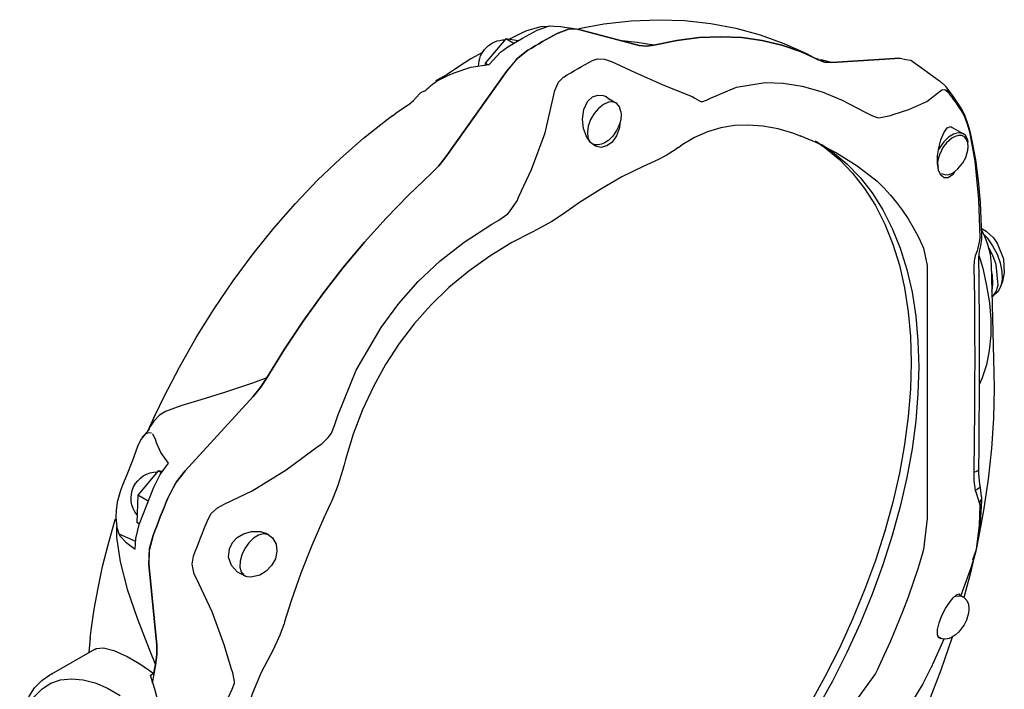
# Model space of a CAD drawing. Units: inches. Extents: x 33.2 to 55, y 6.6 to 23.3.
# Drawn here: x 35.4 to 36.3, y 20.9 to 21.5 of the extents above; entities that cross this region are included whole.
import ezdxf

# ---------------------------------------------------------------- set-up
doc = ezdxf.new("R2010")
doc.units = ezdxf.units.IN
doc.header["$MEASUREMENT"] = 0

# ---------------------------------------------------------------- blocks, each defined once
blk = doc.blocks.new('C-Splash 2')
at = {"color": 7, "linetype": 'Continuous'}
for p, q in [((14.1174, 7.7953), (13.9178, 7.743)), ((13.9178, 7.743), (14.1174, 7.7953)), ((14.1889, 7.7826), (14.1514, 7.7962)), ((14.2901, 7.7911), (14.3071, 7.7832)), ((14.3071, 7.7832), (14.3462, 7.7638)), ((14.3175, 7.7583), (14.3586, 7.7646)), ((14.3323, 7.7495), (14.3586, 7.7646)), ((14.3586, 7.7646), (14.4264, 7.6845)), ((13.0175, 7.6923), (12.926, 7.6256)), ((13.0561, 7.7005), (13.0367, 7.6968)), ((13.2815, 7.6861), (13.0561, 7.7005)), ((13.0561, 7.7005), (13.2815, 7.6861)), ((13.329, 7.697), (13.3258, 7.6955)), ((13.3328, 7.6983), (13.3264, 7.6995)), ((14.417, 7.679), (14.4264, 7.6845)), ((14.4264, 7.6845), (14.4267, 7.6777)), ((14.5565, 7.3743), (14.3569, 7.657)), ((14.3569, 7.657), (14.5565, 7.3743)), ((14.55, 7.643), (14.5297, 7.6528)), ((14.5858, 7.6255), (14.55, 7.643)), ((12.9052, 7.6068), (12.9045, 7.6059)), ((13.7428, 7.5743), (13.7338, 7.5686)), ((14.0232, 7.5691), (13.9951, 7.5529)), ((14.0273, 7.5736), (14.0151, 7.5644)), ((12.8548, 7.5352), (12.8543, 7.5344)), ((13.088, 7.5108), (13.0789, 7.5149)), ((12.8836, 7.4714), (12.8469, 7.4502)), ((13.1981, 7.3448), (13.1373, 7.2988)), ((13.1373, 7.2988), (13.1316, 7.2936)), ((14.3212, 7.2295), (14.3152, 7.2439)), ((12.7927, 7.1077), (12.7943, 7.0929)), ((12.9784, 7.0727), (12.9668, 7.0157)), ((12.9815, 7.08), (12.9784, 7.0727)), ((12.755, 7.0202), (12.7458, 6.6607)), ((12.7505, 6.9793), (12.7545, 6.9993)), ((12.7527, 6.9301), (12.7505, 6.9399)), ((15.4182, 6.3369), (15.1928, 6.5827)), ((15.1928, 6.5827), (15.4182, 6.3369)), ((15.5411, 6.4675), (15.5155, 6.5233)), ((15.5355, 6.4794), (15.5403, 6.4684)), ((15.513, 6.4296), (15.516, 6.4412)), ((15.516, 6.4412), (15.5243, 6.458)), ((15.5243, 6.458), (15.5262, 6.4593)), ((15.5595, 6.4475), (15.5394, 6.4694)), ((14.9791, 6.4179), (14.967, 6.4261)), ((15.4931, 6.3342), (15.5068, 6.3363)), ((15.496, 6.3301), (15.5068, 6.3363)), ((15.5068, 6.3363), (15.5746, 6.2562)), ((15.5399, 6.2361), (15.5746, 6.2562)), ((15.5746, 6.2562), (15.5778, 6.166)), ((12.7943, 6.2319), (12.7927, 6.2224)), ((12.9668, 6.1786), (12.9784, 6.0764)), ((15.5687, 6.1607), (15.5778, 6.166)), ((15.6441, 6.1492), (15.6375, 6.1282)), ((15.6447, 6.1513), (15.6443, 6.117)), ((15.1401, 6.1224), (15.1433, 6.1245)), ((15.1451, 6.1256), (15.1433, 6.1245)), ((15.6375, 6.1282), (15.582, 6.1035)), ((15.6375, 6.1282), (15.6328, 6.1209)), ((12.9784, 6.0764), (12.9815, 6.0648)), ((12.8144, 6.0474), (12.8165, 6.0408)), ((15.5121, 5.7598), (15.538, 6.0281)), ((15.538, 6.0281), (15.5121, 5.7598)), ((15.2213, 5.9894), (15.2191, 5.9883)), ((12.8617, 5.9277), (12.8469, 5.9192)), ((12.8469, 5.9192), (12.8491, 5.9203)), ((12.9118, 5.7805), (12.9481, 5.698)), ((12.9211, 5.7823), (12.9262, 5.7853)), ((12.9319, 5.79), (12.9249, 5.7841)), ((12.9249, 5.7841), (12.9267, 5.7851)), ((15.7356, 5.7363), (15.7306, 5.7846)), ((15.8664, 5.6608), (15.7167, 5.7473)), ((12.9486, 5.6982), (12.9505, 5.6935)), ((15.5162, 5.6956), (15.5269, 5.6349)), ((13.1316, 5.6779), (13.1373, 5.6668)), ((13.1373, 5.6668), (13.1981, 5.5824)), ((15.2607, 5.6692), (15.2653, 5.6803)), ((15.5214, 5.667), (15.5328, 5.6604)), ((15.8562, 5.6662), (15.8664, 5.6608))]:
    blk.add_line(p, q, dxfattribs=at)
at = {"color": 7, "linetype": 'Continuous', "flags": 128}
for points in [[(14.1178, 7.7986), (14.0347, 7.8141), (13.944, 7.8245), (13.8546, 7.828), (13.7671, 7.8249), (13.6816, 7.8153), (13.5984, 7.7995), (13.5178, 7.7775), (13.4401, 7.7498), (13.3655, 7.7164), (13.3292, 7.6967)], [(14.2552, 7.7936), (14.2144, 7.8073), (14.1998, 7.8071)], [(14.1174, 7.7953), (14.1514, 7.7962), (14.1889, 7.7826)], [(14.1998, 7.8071), (14.178, 7.8059), (14.1263, 7.7974), (14.1187, 7.7956)], [(14.2854, 7.7269), (14.2733, 7.7343), (14.2613, 7.7415), (14.2492, 7.7486), (14.2371, 7.7557), (14.2251, 7.7626), (14.213, 7.7693), (14.201, 7.776), (14.1889, 7.7826)], [(14.1889, 7.7826), (14.201, 7.776), (14.213, 7.7693), (14.2251, 7.7626), (14.2371, 7.7557), (14.2492, 7.7486), (14.2613, 7.7415), (14.2733, 7.7343), (14.2854, 7.7269)], [(14.2193, 7.8056), (14.2432, 7.8044), (14.2901, 7.7911)], [(14.3517, 7.7379), (14.3035, 7.7667), (14.2552, 7.7936)], [(13.8694, 7.7441), (13.7941, 7.7595), (13.7203, 7.7687), (13.6484, 7.7718), (13.5787, 7.7687), (13.5113, 7.7595), (13.4465, 7.7442), (13.3846, 7.7229), (13.3258, 7.6955)], [(13.3258, 7.6955), (13.3846, 7.7229), (13.4465, 7.7442), (13.5113, 7.7595), (13.5787, 7.7687), (13.6484, 7.7718), (13.7203, 7.7687), (13.7941, 7.7595), (13.8694, 7.7441)], [(13.8694, 7.7441), (13.9245, 7.7528), (13.9739, 7.7577)], [(13.9178, 7.743), (13.895, 7.7406), (13.8694, 7.7441)], [(13.8694, 7.7441), (13.8946, 7.7406), (13.9178, 7.743)], [(14.3569, 7.657), (14.3182, 7.7017), (14.2854, 7.7269)], [(14.2854, 7.7269), (14.3231, 7.697), (14.3569, 7.657)], [(14.4139, 7.6795), (14.3757, 7.7203), (14.3517, 7.7379)], [(13.0367, 7.6968), (13.02, 7.6937), (13.0175, 7.6923)], [(13.3258, 7.6955), (13.3053, 7.6879), (13.2815, 7.6861)], [(13.2815, 7.6861), (13.305, 7.6879), (13.3258, 7.6955)], [(13.2815, 7.6861), (13.2831, 7.6869), (13.3122, 7.6941), (13.3207, 7.6936)], [(14.0095, 7.6896), (13.931, 7.653), (13.8339, 7.6107), (13.7428, 7.5743)], [(14.0725, 7.6931), (14.056, 7.6986), (14.0328, 7.6977), (14.0095, 7.6896)], [(14.1677, 7.6382), (14.1558, 7.6455), (14.1439, 7.6526), (14.132, 7.6597), (14.1201, 7.6666), (14.1082, 7.6734), (14.0963, 7.6801), (14.0844, 7.6867), (14.0725, 7.6931)], [(14.5297, 7.6528), (14.4747, 7.671), (14.4139, 7.6795)], [(14.5121, 7.6739), (14.5527, 7.6467), (14.5883, 7.6268), (14.5907, 7.6258)], [(12.9205, 7.6219), (12.9093, 7.6116), (12.9053, 7.6067)], [(12.9211, 7.6213), (12.9258, 7.6255), (12.926, 7.6255)], [(13.6821, 7.5689), (13.5969, 7.6051), (13.502, 7.6204), (13.4418, 7.6186), (13.3796, 7.6086), (13.314, 7.5897), (13.2474, 7.5624), (13.1741, 7.5235)], [(14.1995, 7.5799), (14.1968, 7.5935), (14.1845, 7.6218), (14.1677, 7.6382)], [(14.627, 7.5915), (14.6222, 7.5963), (14.6173, 7.6009), (14.6123, 7.6054), (14.6072, 7.6097), (14.602, 7.6139), (14.5967, 7.6179), (14.5913, 7.6218), (14.5858, 7.6255)], [(12.8976, 7.5881), (12.8914, 7.58), (12.8852, 7.5718), (12.8791, 7.5635), (12.8732, 7.5551), (12.8672, 7.5466), (12.8614, 7.5379), (12.8557, 7.5292), (12.85, 7.5204)], [(12.9045, 7.6059), (12.8817, 7.5754), (12.8548, 7.5353)], [(12.9045, 7.6059), (12.9035, 7.6047), (12.9017, 7.6017), (12.9002, 7.5986), (12.899, 7.5952), (12.8981, 7.5917), (12.8976, 7.5881)], [(12.9222, 7.5924), (12.9183, 7.596), (12.9077, 7.5969), (12.8976, 7.5881)], [(13.0789, 7.5149), (13.0268, 7.5308), (12.9672, 7.5574), (12.9222, 7.5924)], [(14.3152, 7.2439), (14.2738, 7.3329), (14.2289, 7.4541), (14.1995, 7.5799)], [(14.627, 7.5915), (14.6366, 7.5882), (14.644, 7.5838), (14.644, 7.5832)], [(14.674, 7.5524), (14.6709, 7.5547), (14.6635, 7.5612), (14.6532, 7.5723), (14.644, 7.5832)], [(13.7111, 7.556), (13.6955, 7.562), (13.6821, 7.5689)], [(13.7338, 7.5686), (13.7184, 7.5594), (13.7111, 7.556)], [(13.982, 7.4859), (13.9828, 7.4708), (13.9924, 7.4437), (14.0074, 7.4232), (14.0253, 7.4104), (14.0443, 7.4057), (14.0626, 7.4096), (14.079, 7.4218), (14.0923, 7.4414), (14.1015, 7.4677), (14.1052, 7.499), (14.1013, 7.5315), (14.0893, 7.558), (14.0726, 7.5733), (14.0549, 7.5789), (14.0365, 7.5771), (14.0273, 7.5736), (14.0273, 7.5736)], [(13.9951, 7.5529), (14.0048, 7.5562), (14.0198, 7.5551), (14.0362, 7.5478), (14.0523, 7.5349), (14.0669, 7.5177), (14.0785, 7.4975), (14.0862, 7.4763), (14.0892, 7.4559), (14.0874, 7.4381), (14.0808, 7.4245), (14.0775, 7.421)], [(14.7334, 7.5102), (14.7181, 7.5218), (14.674, 7.5523)], [(12.8544, 7.5343), (12.8499, 7.5268), (12.842, 7.5101), (12.8329, 7.485), (12.8261, 7.4598)], [(12.85, 7.5204), (12.8429, 7.5067), (12.8343, 7.4837), (12.8272, 7.4572)], [(12.8543, 7.5344), (12.8539, 7.5337), (12.8524, 7.5306), (12.8512, 7.5273), (12.8505, 7.5239), (12.85, 7.5204)], [(13.1741, 7.5235), (13.1493, 7.5112), (13.1286, 7.504)], [(13.9782, 7.5248), (13.9771, 7.5132), (13.9785, 7.4996), (13.981, 7.4889), (13.9853, 7.4767), (13.9928, 7.4615)], [(13.1286, 7.504), (13.1211, 7.5043), (13.088, 7.5108)], [(15.5355, 6.4794), (15.5159, 6.5225), (15.4882, 6.5802), (15.4367, 6.6795), (15.3813, 6.7769), (15.3221, 6.872), (15.2594, 6.9643), (15.1936, 7.0534), (15.125, 7.1388), (15.0538, 7.2201), (14.9804, 7.2971), (14.9051, 7.3693), (14.8283, 7.4364), (14.7503, 7.4981), (14.7328, 7.5111)], [(12.8261, 7.4598), (12.8186, 7.4275), (12.8073, 7.3642), (12.7983, 7.2966), (12.7918, 7.2237), (12.7878, 7.1426), (12.7875, 7.1177)], [(12.8272, 7.4572), (12.8095, 7.3603), (12.7966, 7.2333), (12.7927, 7.1077)], [(12.826, 7.4598), (12.826, 7.4595), (12.8263, 7.4584), (12.8272, 7.4572)], [(12.8313, 7.4234), (12.8326, 7.4299), (12.8392, 7.4435), (12.8469, 7.4502)], [(12.8469, 7.4502), (12.8499, 7.4517), (12.8638, 7.4538), (12.8797, 7.4495), (12.8962, 7.4393), (12.9117, 7.4241), (12.9249, 7.4052), (12.928, 7.3994)], [(12.8764, 7.3249), (12.8826, 7.3148), (12.8973, 7.3047), (12.9109, 7.3049), (12.9218, 7.3141), (12.9292, 7.3305), (12.9326, 7.3524), (12.932, 7.3778), (12.928, 7.4046), (12.9211, 7.4309), (12.9117, 7.4542), (12.9003, 7.4705), (12.8883, 7.4753), (12.8836, 7.4714)], [(13.3829, 7.4423), (13.4068, 7.4515), (13.4591, 7.4666), (13.5092, 7.476), (13.557, 7.4797), (13.603, 7.4779), (13.6482, 7.4706), (13.6924, 7.4577), (13.7352, 7.4389), (13.7761, 7.4142), (13.7884, 7.4045)], [(13.9928, 7.4615), (14.0054, 7.4434), (14.0111, 7.4371), (14.0186, 7.4302)], [(12.8484, 7.3548), (12.8389, 7.3727), (12.8319, 7.3961), (12.8307, 7.4089), (12.832, 7.4214), (12.8361, 7.4324), (12.843, 7.4404), (12.8523, 7.4448), (12.8631, 7.4452), (12.8742, 7.4422), (12.8848, 7.4365), (12.9024, 7.4212), (12.9145, 7.4053)], [(13.331, 7.4248), (13.331, 7.4247), (13.2796, 7.391), (13.2319, 7.3515), (13.1881, 7.3062), (13.1484, 7.2554), (13.1129, 7.1992), (13.0819, 7.1381), (13.0554, 7.0721), (13.0336, 7.0016), (13.0165, 6.9269), (13.0042, 6.8483), (12.9969, 6.7661), (12.9944, 6.6808)], [(13.3362, 7.4272), (13.3043, 7.4053), (13.2566, 7.3657), (13.2128, 7.3205), (13.1731, 7.2696), (13.1377, 7.2135), (13.1066, 7.1524), (13.0801, 7.0864), (13.0583, 7.0159), (13.0412, 6.9412), (13.029, 6.8626), (13.0216, 6.7804), (13.0192, 6.6951)], [(13.3872, 7.4447), (13.3349, 7.4231), (13.2666, 7.3876), (13.1981, 7.3448)], [(14.0186, 7.4302), (14.0209, 7.4282), (14.0313, 7.4211), (14.0424, 7.4161), (14.0537, 7.4137), (14.065, 7.4146), (14.074, 7.4188)], [(12.9145, 7.4053), (12.9263, 7.3814), (12.9301, 7.3682), (12.932, 7.3553), (12.9317, 7.3434), (12.9303, 7.3374)], [(13.3147, 7.415), (13.2796, 7.391), (13.2319, 7.3515), (13.1881, 7.3062), (13.1484, 7.2554), (13.1129, 7.1992), (13.0819, 7.1381), (13.0554, 7.0721), (13.0336, 7.0016), (13.0165, 6.9269), (13.0042, 6.8483), (12.9969, 6.7661), (12.9944, 6.6808), (12.9969, 6.5926), (13.0042, 6.5019), (13.0165, 6.4092), (13.0336, 6.3148), (13.0554, 6.2191), (13.0819, 6.1225), (13.1129, 6.0255), (13.1484, 5.9285), (13.1881, 5.8318), (13.2319, 5.736), (13.2796, 5.6413), (13.331, 5.5483)], [(13.7889, 7.405), (13.7953, 7.4001), (13.8288, 7.379), (13.8583, 7.3639)], [(12.9198, 7.3197), (12.905, 7.3147), (12.8955, 7.3157), (12.8852, 7.3195), (12.8748, 7.3259), (12.8648, 7.3344), (12.8484, 7.3548)], [(13.8578, 7.3639), (13.8617, 7.362), (13.869, 7.359)], [(13.8688, 7.3588), (13.9051, 7.3427), (13.9748, 7.308), (14.0449, 7.2682), (14.115, 7.2233), (14.1684, 7.1858)], [(14.6049, 7.3196), (14.58, 7.3447), (14.5565, 7.3743)], [(14.5565, 7.3743), (14.5797, 7.3451), (14.6049, 7.3196)], [(15.1485, 6.6434), (15.0897, 6.7386), (15.0278, 6.8314), (14.963, 6.9215), (14.8956, 7.0085), (14.8259, 7.0921), (14.754, 7.172), (14.6802, 7.2479), (14.6049, 7.3196)], [(14.6049, 7.3196), (14.6802, 7.2479), (14.754, 7.172), (14.8259, 7.0921), (14.8956, 7.0085), (14.963, 6.9215), (15.0278, 6.8314), (15.0897, 6.7386), (15.1485, 6.6434)], [(13.1316, 7.2936), (13.1092, 7.2717), (13.0878, 7.2483), (13.0674, 7.2235), (13.048, 7.1974), (13.0298, 7.17), (13.0126, 7.1413), (12.9965, 7.1113), (12.9815, 7.08)], [(14.3523, 7.1859), (14.3462, 7.1923), (14.3212, 7.2295)], [(14.1684, 7.1858), (14.2062, 7.1613), (14.2524, 7.1354), (14.2736, 7.1242)], [(14.4051, 7.1515), (14.3819, 7.1657), (14.3523, 7.1859)], [(12.7876, 7.1324), (12.7798, 7.1181), (12.7669, 7.0859), (12.7584, 7.0528), (12.755, 7.0202)], [(14.2736, 7.1242), (14.3384, 7.091), (14.4118, 7.0462), (14.4813, 6.9964), (14.5464, 6.9423), (14.6065, 6.884), (14.6615, 6.8221), (14.7111, 6.757), (14.7558, 6.6883), (14.7962, 6.6153), (14.832, 6.5382), (14.8629, 6.4576), (14.8886, 6.3739), (14.8937, 6.3524)], [(14.9131, 6.5196), (14.8525, 6.6691), (14.7708, 6.8108), (14.7126, 6.8893), (14.648, 6.9622), (14.5751, 7.0308), (14.4966, 7.0924), (14.4051, 7.1515)], [(12.7792, 7.1181), (12.7687, 7.1063), (12.7504, 7.0807), (12.7356, 7.0527), (12.7251, 7.0237), (12.7195, 6.9953), (12.719, 6.9691), (12.7237, 6.9465), (12.7333, 6.9287), (12.7451, 6.9179)], [(12.7874, 7.1176), (12.7873, 7.108), (12.7877, 7.1045)], [(12.7875, 7.1045), (12.7876, 7.1026), (12.7904, 7.0807), (12.7934, 7.0671)], [(12.7943, 7.0929), (12.8015, 7.0639), (12.8079, 7.0478)], [(12.7318, 6.9508), (12.7382, 7.0189), (12.7493, 7.0481), (12.7616, 7.0713)], [(12.7932, 7.0669), (12.7947, 7.0607), (12.7968, 7.0428), (12.7967, 7.039)], [(12.7961, 7.0491), (12.7832, 7.0061), (12.77, 6.9486), (12.7611, 6.8922), (12.7566, 6.8374), (12.7567, 6.7846), (12.7613, 6.7344), (12.7706, 6.6873), (12.7844, 6.6438), (12.7952, 6.6203)], [(12.7968, 7.0394), (12.7967, 7.0331), (12.796, 6.9783), (12.7956, 6.9193), (12.7952, 6.8565), (12.795, 6.7903), (12.795, 6.7212), (12.7951, 6.6491), (12.7953, 6.5733), (12.7957, 6.494), (12.7962, 6.4116), (12.7968, 6.3409)], [(12.8079, 7.0478), (12.8113, 7.0302), (12.8125, 7.0091)], [(12.7527, 6.9301), (12.7523, 6.9316), (12.7491, 6.9552), (12.7509, 6.9818), (12.7545, 6.9993)], [(12.8125, 7.0091), (12.8107, 6.9089), (12.8098, 6.7896), (12.8096, 6.7104), (12.8098, 6.6262), (12.8103, 6.5347), (12.8112, 6.4395), (12.8125, 6.3318)], [(12.9668, 7.0157), (12.9668, 6.9513), (12.9668, 6.8766), (12.9668, 6.8079), (12.9668, 6.7332), (12.9668, 6.6502), (12.9668, 6.5619), (12.9668, 6.4721), (12.9668, 6.3787), (12.9668, 6.2797), (12.9668, 6.1786)], [(12.7522, 6.9104), (12.7493, 6.9131), (12.7382, 6.9294), (12.7318, 6.9508)], [(12.9944, 6.6808), (12.9969, 6.5926), (13.0042, 6.5019), (13.0165, 6.4092), (13.0336, 6.3148), (13.0554, 6.2191), (13.0819, 6.1225), (13.1129, 6.0255), (13.1484, 5.9285), (13.1881, 5.8318), (13.2319, 5.736), (13.2796, 5.6413), (13.331, 5.5483)], [(13.0192, 6.6951), (13.0216, 6.6069), (13.029, 6.5162), (13.0412, 6.4235), (13.0583, 6.329), (13.0801, 6.2334), (13.1066, 6.1368), (13.1377, 6.0398), (13.1731, 5.9428), (13.2128, 5.8461), (13.2566, 5.7502), (13.3043, 5.6556), (13.3557, 5.5625)], [(12.7458, 6.6607), (12.7451, 6.6096), (12.7473, 6.5111), (12.7539, 6.4107), (12.765, 6.3085), (12.7805, 6.2049), (12.7963, 6.1219)], [(15.1928, 6.5827), (15.1697, 6.6111), (15.1485, 6.6434)], [(15.1485, 6.6434), (15.1959, 6.6262), (15.2851, 6.5966), (15.3666, 6.5714), (15.4318, 6.5509), (15.4832, 6.5321)], [(15.1485, 6.6434), (15.1693, 6.6116), (15.1928, 6.5827)], [(14.9348, 6.4612), (14.9249, 6.4863), (14.9131, 6.5196)], [(15.4832, 6.5321), (15.5028, 6.5205), (15.5213, 6.5012), (15.5355, 6.4794)], [(15.5355, 6.4794), (15.5368, 6.4757), (15.5383, 6.4721), (15.5387, 6.4713)], [(14.967, 6.4261), (14.9453, 6.4466), (14.9348, 6.4612)], [(15.5291, 6.4613), (15.5388, 6.4625), (15.55, 6.4573), (15.5646, 6.4404), (15.5757, 6.4171), (15.5771, 6.4133)], [(15.5398, 6.4701), (15.5375, 6.4723), (15.5375, 6.4722)], [(15.2868, 6.2274), (15.1968, 6.2707), (15.0847, 6.3394), (14.9791, 6.4179)], [(15.4732, 6.3617), (15.4979, 6.3972), (15.513, 6.4296)], [(15.5771, 6.4133), (15.5925, 6.3709), (15.6111, 6.3235), (15.6253, 6.289)], [(14.8943, 6.3525), (14.8973, 6.3404), (14.9138, 6.2875), (14.9315, 6.2423)], [(15.5212, 6.283), (15.5001, 6.3245), (15.4732, 6.3617)], [(12.7967, 6.3411), (12.7966, 6.3272), (12.7932, 6.2914), (12.7924, 6.2877)], [(12.7968, 6.3409), (12.7968, 6.3405), (12.7982, 6.338), (12.8013, 6.3357), (12.8062, 6.3336), (12.8125, 6.3318)], [(12.8125, 6.3318), (12.8119, 6.3049), (12.8079, 6.271)], [(15.4754, 6.2465), (15.4466, 6.3005), (15.4182, 6.3369)], [(15.4182, 6.3369), (15.4506, 6.2944), (15.4754, 6.2465)], [(12.7927, 6.2878), (12.79, 6.2715), (12.788, 6.2503)], [(12.7926, 6.2876), (12.7926, 6.2853), (12.794, 6.2817), (12.7972, 6.2781), (12.8019, 6.2745), (12.8079, 6.271)], [(15.5694, 6.1587), (15.546, 6.2209), (15.5212, 6.283)], [(15.6253, 6.289), (15.632, 6.2715), (15.6424, 6.2326), (15.6462, 6.2059), (15.6471, 6.183), (15.6441, 6.1492)], [(12.7876, 6.2503), (12.7872, 6.2426), (12.7876, 6.238)], [(12.7875, 6.2503), (12.7876, 6.2465), (12.7887, 6.2415), (12.791, 6.2365), (12.7943, 6.2319)], [(12.8079, 6.271), (12.805, 6.2639), (12.7943, 6.2319)], [(15.5236, 6.1223), (15.5179, 6.1378), (15.512, 6.1534), (15.5062, 6.1689), (15.5002, 6.1845), (15.4941, 6.2), (15.4879, 6.2155), (15.4817, 6.231), (15.4754, 6.2465)], [(15.4754, 6.2465), (15.4817, 6.231), (15.4879, 6.2155), (15.4941, 6.2), (15.5002, 6.1845), (15.5062, 6.1689), (15.512, 6.1534), (15.5179, 6.1378), (15.5236, 6.1223)], [(12.7872, 6.2381), (12.7872, 6.2375), (12.788, 6.2323), (12.7898, 6.2272), (12.7927, 6.2224)], [(12.7874, 6.2381), (12.7899, 6.1817), (12.7963, 6.1214), (12.8059, 6.0704), (12.8126, 6.0471)], [(12.7927, 6.2224), (12.7948, 6.1566), (12.8051, 6.0765), (12.8144, 6.0474)], [(14.9317, 6.2424), (14.9343, 6.2353), (14.9377, 6.2283)], [(14.9376, 6.2282), (14.9599, 6.1808), (14.9995, 6.0898), (15.0355, 5.9983), (15.0676, 5.9067), (15.0895, 5.8368)], [(15.3425, 6.1767), (15.3318, 6.195), (15.3115, 6.2139), (15.2868, 6.2274)], [(15.3901, 6.054), (15.3844, 6.0694), (15.3787, 6.0848), (15.3729, 6.1001), (15.367, 6.1154), (15.361, 6.1308), (15.3549, 6.1461), (15.3487, 6.1614), (15.3425, 6.1767)], [(15.5837, 6.077), (15.5815, 6.1123), (15.5694, 6.1587)], [(15.7314, 5.7834), (15.7283, 5.8094), (15.7184, 5.8788), (15.7058, 5.9491), (15.6907, 6.0202), (15.6729, 6.0918), (15.6526, 6.1639), (15.6485, 6.1776)], [(15.1485, 6.1296), (15.1292, 6.1153), (15.1174, 6.0944), (15.1147, 6.0704), (15.12, 6.046), (15.1322, 6.0234), (15.15, 6.0047), (15.1717, 5.992), (15.196, 5.9865)], [(15.1433, 6.1245), (15.1463, 6.126), (15.1602, 6.1281), (15.1761, 6.1238), (15.1926, 6.1136), (15.2081, 6.0984), (15.2213, 6.0795), (15.2311, 6.0586), (15.2365, 6.0375), (15.2371, 6.0182), (15.2328, 6.0023), (15.2241, 5.9913), (15.2213, 5.9894)], [(15.2213, 5.9895), (15.2455, 6.0019), (15.2648, 6.0237), (15.2743, 6.0516), (15.272, 6.0783), (15.2618, 6.0993), (15.2461, 6.1158), (15.2251, 6.1285), (15.1987, 6.1361), (15.1693, 6.136), (15.1485, 6.1296), (15.1485, 6.1296)], [(15.6443, 6.117), (15.633, 6.036), (15.6096, 5.9451), (15.5771, 5.8494), (15.5371, 5.7467), (15.5162, 5.6956)], [(15.538, 6.0281), (15.5353, 6.0796), (15.5236, 6.1223)], [(15.5236, 6.1223), (15.5364, 6.0731), (15.538, 6.0281)], [(15.6328, 6.1209), (15.6136, 6.1004), (15.5837, 6.077)], [(12.9815, 6.0648), (12.9965, 6.0163), (13.0126, 5.9677), (13.0298, 5.9191), (13.048, 5.8706), (13.0674, 5.8221), (13.0878, 5.7738), (13.1092, 5.7257), (13.1316, 5.6779)], [(15.3818, 5.9825), (15.3877, 5.9952), (15.3945, 6.0274), (15.3901, 6.054)], [(12.8123, 6.0481), (12.8245, 5.9949), (12.845, 5.9181)], [(12.8149, 6.0402), (12.8245, 6.0096), (12.8551, 5.9239)], [(15.196, 5.9865), (15.2019, 5.9853), (15.2132, 5.9862), (15.2191, 5.9883)], [(15.2653, 5.6803), (15.2888, 5.7609), (15.3286, 5.87), (15.3818, 5.9825)], [(12.8491, 5.9203), (12.8566, 5.9225), (12.8716, 5.9214), (12.8762, 5.92)], [(12.9235, 5.7842), (12.9284, 5.7839), (12.9325, 5.7943), (12.9319, 5.8123), (12.9269, 5.8344), (12.918, 5.858), (12.9063, 5.881), (12.8933, 5.9011), (12.8805, 5.9168), (12.8696, 5.9268), (12.8619, 5.9299), (12.8593, 5.9271), (12.8593, 5.9271)], [(12.8497, 5.92), (12.844, 5.9173), (12.8353, 5.9075), (12.8305, 5.8952), (12.8289, 5.8795), (12.8303, 5.8659), (12.8328, 5.8552), (12.8371, 5.843), (12.8446, 5.8278)], [(12.8446, 5.8278), (12.8572, 5.8098), (12.8629, 5.8034), (12.8727, 5.7945), (12.8831, 5.7874), (12.8942, 5.7824), (12.9008, 5.781)], [(15.0895, 5.8368), (15.0913, 5.8312), (15.0943, 5.823)], [(15.0944, 5.8232), (15.1054, 5.7927), (15.127, 5.7452), (15.1377, 5.726)], [(12.884, 5.787), (12.8853, 5.7829), (12.9217, 5.677), (12.9621, 5.5715), (13.0062, 5.4668), (13.054, 5.3631), (13.1053, 5.2607), (13.16, 5.16), (13.2178, 5.0612), (13.2788, 4.9646), (13.3425, 4.8706), (13.409, 4.7793), (13.4779, 4.6911), (13.5453, 4.6105), (13.5599, 4.5938)], [(12.9008, 5.781), (12.9055, 5.78), (12.9168, 5.7809), (12.9204, 5.7825)], [(12.9249, 5.7841), (12.9219, 5.7826), (12.9211, 5.7823)], [(15.5121, 5.7598), (15.5118, 5.7288), (15.5162, 5.6956)], [(15.5162, 5.6956), (15.5119, 5.7283), (15.5121, 5.7598)], [(15.1371, 5.7255), (15.1668, 5.6696), (15.1959, 5.602), (15.219, 5.5332), (15.2358, 5.464), (15.2462, 5.3951), (15.2502, 5.3267), (15.2479, 5.2591), (15.2395, 5.192), (15.2249, 5.1244), (15.2041, 5.0568), (15.1771, 4.9898), (15.1441, 4.9237), (15.1373, 4.9123)], [(15.716, 5.7462), (15.7123, 5.7493), (15.6879, 5.7518), (15.6532, 5.743), (15.6091, 5.7227), (15.5674, 5.6982), (15.5214, 5.667)], [(12.95, 5.6932), (12.9518, 5.6891), (12.9813, 5.6321), (13.0179, 5.5706), (13.0635, 5.5023), (13.0807, 5.479)], [(15.5214, 5.667), (15.5208, 5.6705), (15.5202, 5.6741), (15.5195, 5.6777), (15.5189, 5.6813), (15.5182, 5.6848), (15.5175, 5.6884), (15.5169, 5.692), (15.5162, 5.6956)], [(15.2555, 5.6348), (15.2552, 5.6401), (15.2607, 5.6692)], [(15.5328, 4.9868), (15.5021, 5.0264), (15.4799, 5.081), (15.466, 5.1499), (15.4605, 5.2315), (15.4633, 5.3201), (15.4738, 5.4156), (15.4921, 5.5145), (15.5181, 5.6145), (15.5328, 5.6604)], [(15.9647, 5.4959), (15.9609, 5.5173), (15.9502, 5.5553), (15.9349, 5.5893), (15.9152, 5.6187), (15.8917, 5.643), (15.8648, 5.6617), (15.8548, 5.6662)], [(15.2746, 5.5878), (15.2629, 5.615), (15.2555, 5.6348)], [(15.9456, 5.5329), (15.9342, 5.5603), (15.9147, 5.5913), (15.8903, 5.6161), (15.8617, 5.6342), (15.8293, 5.6453), (15.7936, 5.6492), (15.7554, 5.6459), (15.7154, 5.6353), (15.6743, 5.6177), (15.6328, 5.5935)]]:
    blk.add_lwpolyline(points, dxfattribs=at)
at = {"color": 7, "linetype": 'Continuous'}
for points in [[(14.4359, 7.7197), (14.4738, 7.6986), (14.5121, 7.6739)], [(13.9782, 7.5248), (13.9835, 7.54), (13.9923, 7.551), (13.9951, 7.5529)], [(12.7877, 7.1387), (12.7718, 7.1289), (12.7479, 7.1069), (12.735, 7.0895), (12.714, 7.0378), (12.7117, 6.9912), (12.7174, 6.9627), (12.727, 6.9401)]]:
    blk.add_lwpolyline(points, dxfattribs=at)
for centre, start in [((14.3618, 7.6745), 0.2015), ((15.51, 6.2462), 320.4582)]:
    blk.add_arc(centre, 0.0868, start, 90.2298, dxfattribs=at)

msp = doc.modelspace()

# ---------------------------------------------------------------- block references
at = {"xscale": -0.2700000000000031, "yscale": 0.2699999999999996, "zscale": 0.27}
msp.add_blockref('C-Splash 2', (39.74087, 19.41223), dxfattribs=at)

doc.saveas('drawing.dxf')
